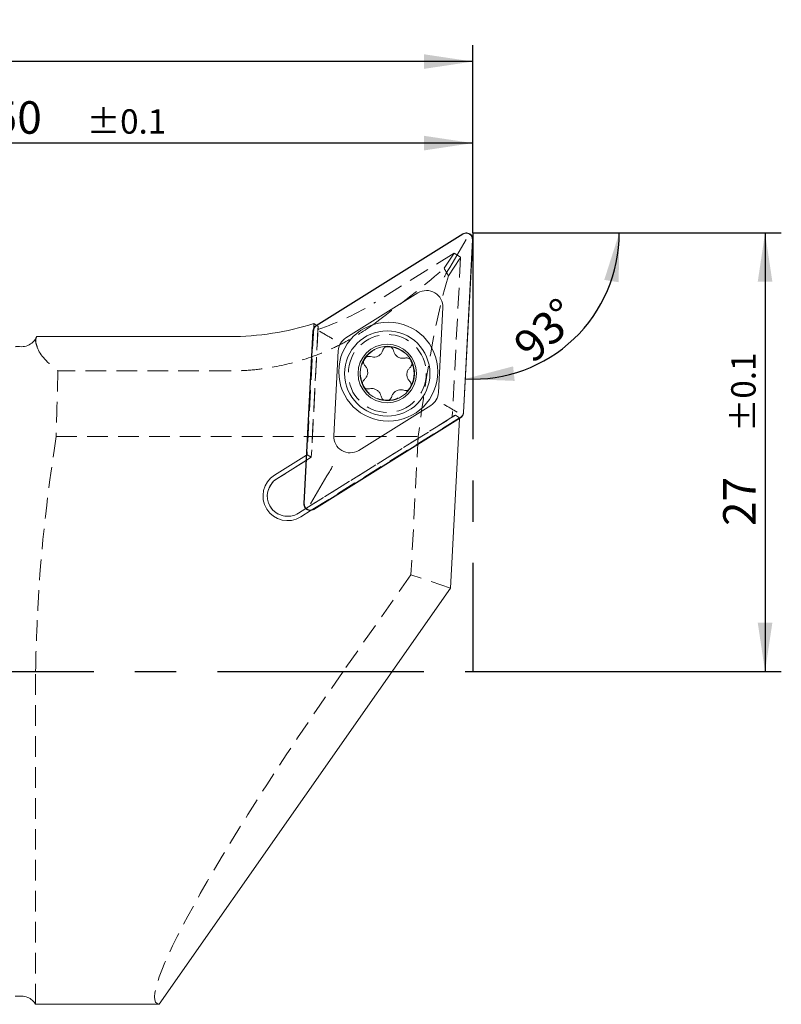
# Model space of a CAD drawing. Units: millimetres. Extents: x 14 to 245, y 11 to 157.
# Drawn here: x 198 to 245, y 96 to 157 of the extents above; entities that cross this region are included whole.
import ezdxf

# ---------------------------------------------------------------- set-up
doc = ezdxf.new("R2010")
doc.units = ezdxf.units.MM
doc.linetypes.add('CENTERX2', pattern=[20.32, 12.7, -2.54, 2.54, -2.54])
doc.linetypes.add('HIDDEN', pattern=[1.905, 1.27, -0.635])
doc.layers.add('VERMASSUNG', color=7, linetype='Continuous')
doc.styles.add('SLDTEXTSTYLE0', font='TXT', dxfattribs={"width": 0.7})
doc.dimstyles.new('SLDDIMSTYLE0', dxfattribs={"dimtxt": 2, "dimasz": 3, "dimexe": 0, "dimexo": 0.0625, "dimgap": 0.5, "dimtad": 1, "dimrnd": 1e-09, "dimzin": 12, "dimdsep": 46, "dimtxsty": 'SLDTEXTSTYLE0', "dimsah": 1, "dimcen": 0.09, "dimadec": 0, "dimazin": 3, "dimtfac": 1, "dimtdec": 3, "dimtofl": 0, "dimtmove": 0, "dimatfit": 3, "dimfxl": 1, "dimfrac": 2, "dimtolj": 1, "dimtzin": 12, "dimarcsym": 0})
doc.dimstyles.new('SLDDIMSTYLE1', dxfattribs={"dimtxt": 2, "dimasz": 3, "dimexe": 0, "dimexo": 0.0625, "dimgap": 0.5, "dimtad": 1, "dimrnd": 1e-09, "dimzin": 12, "dimdsep": 46, "dimtxsty": 'SLDTEXTSTYLE0', "dimsah": 1, "dimcen": 0.09, "dimadec": 0, "dimazin": 3, "dimtol": 1, "dimtp": 0.1, "dimtm": 0.1, "dimtfac": 1, "dimtdec": 1, "dimtofl": 0, "dimtmove": 0, "dimatfit": 3, "dimfxl": 1, "dimfrac": 2, "dimtolj": 1, "dimarcsym": 0})
doc.dimstyles.new('SLDDIMSTYLE2', dxfattribs={"dimtxt": 2, "dimasz": 3, "dimexe": 0, "dimexo": 0.0625, "dimgap": 0.5, "dimtad": 1, "dimdec": 4, "dimzin": 12, "dimdsep": 46, "dimtxsty": 'SLDTEXTSTYLE0', "dimsah": 1, "dimcen": 0.09, "dimazin": 3, "dimtfac": 1, "dimtdec": 3, "dimtofl": 0, "dimtmove": 0, "dimatfit": 3, "dimfxl": 1, "dimfrac": 2, "dimtolj": 1, "dimtzin": 12, "dimarcsym": 0})

# ---------------------------------------------------------------- blocks, each defined once
blk = doc.blocks.new('_D')
at = {"layer": 'VERMASSUNG'}
for p, q in [((151.514, 129.08), (151.514, 155.004)), ((225.514, 143.449), (225.514, 155.004)), ((225.514, 154.004), (151.514, 154.004))]:
    blk.add_line(p, q, dxfattribs=at)
for points in [[(151.514, 154.004), (154.514, 153.554), (154.514, 154.454)], [(225.514, 154.004), (222.514, 154.454), (222.514, 153.554)]]:
    blk.add_solid(points, dxfattribs=at)
at = {"layer": 'VERMASSUNG', "insert": (186.114, 156.583, 0.1), "char_height": 2, "attachment_point": 1, "style": 'SLDTEXTSTYLE0'}
blk.add_mtext('74', dxfattribs=at)
blk = doc.blocks.new('_D_1')
at = {"layer": 'VERMASSUNG'}
for p, q in [((175.514, 136.149), (175.514, 149.983)), ((225.514, 143.449), (225.514, 149.983)), ((225.514, 148.983), (175.514, 148.983))]:
    blk.add_line(p, q, dxfattribs=at)
for points in [[(175.514, 148.983), (178.514, 148.533), (178.514, 149.433)], [(225.514, 148.983), (222.514, 149.433), (222.514, 148.533)]]:
    blk.add_solid(points, dxfattribs=at)
at = {"layer": 'VERMASSUNG', "attachment_point": 1, "style": 'SLDTEXTSTYLE0'}
for s, insert, char_height in [('50', (195.964, 151.561, 0.1), 2), ('±0.1', (201.764, 151.066, 0.1), 1.5)]:
    blk.add_mtext(s, dxfattribs=dict(at, insert=insert, char_height=char_height))
blk = doc.blocks.new('_D_2')
at = {"layer": 'VERMASSUNG'}
for p, q in [((225.514, 143.449), (244.506, 143.449)), ((243.506, 143.449), (243.506, 116.449)), ((225.514, 116.449), (244.506, 116.449))]:
    blk.add_line(p, q, dxfattribs=at)
for points in [[(243.506, 143.449), (243.056, 140.449), (243.956, 140.449)], [(243.506, 116.449), (243.956, 119.449), (243.056, 119.449)]]:
    blk.add_solid(points, dxfattribs=at)
at = {"layer": 'VERMASSUNG', "attachment_point": 1, "rotation": 90, "style": 'SLDTEXTSTYLE0'}
for s, insert, char_height in [('±0.1', (241.422, 131.199, 0.1), 1.5), ('27', (240.927, 125.399, 0.1), 2)]:
    blk.add_mtext(s, dxfattribs=dict(at, insert=insert, char_height=char_height))
blk = doc.blocks.new('_D_3')
at = {"layer": 'VERMASSUNG'}
blk.add_arc((225.535, 143.449), 8.998, 267, 0, dxfattribs=at)
for points in [[(234.534, 143.449), (233.609, 140.56), (234.497, 140.415)], [(225.064, 134.463), (228.095, 134.34), (227.998, 135.235)]]:
    blk.add_solid(points, dxfattribs=at)
at = {"layer": 'VERMASSUNG', "insert": (227.851, 136.795, 0.1), "char_height": 2, "attachment_point": 1, "rotation": 43.5, "style": 'SLDTEXTSTYLE0'}
blk.add_mtext('93°', dxfattribs=at)

msp = doc.modelspace()

# ---------------------------------------------------------------- linework, layer by layer
at = {"color": 7, "linetype": 'Continuous', "lineweight": 15}
for p, q in [((224.90913, 143.39251), (215.86766, 137.74277)), ((224.91236, 143.37094), (215.87958, 137.72663)), ((224.09487, 141.319), (225.11373, 143.04868)), ((224.93577, 132.39213), (225.49321, 143.02879)), ((224.95565, 132.38953), (225.51364, 143.03643)), ((222.14366, 139.75418), (217.70751, 136.98216)), ((223.39844, 133.62995), (223.67221, 138.8538)), ((215.74212, 137.87819), (215.72644, 137.57908)), ((210.56861, 137.0658), (198.6711, 137.0658)), ((215.68158, 137.42686), (215.1236, 126.77997)), ((215.70147, 137.42426), (215.14403, 126.7876)), ((216.29512, 137.27822), (216.08095, 137.40438)), ((220.26148, 136.47267), (220.38119, 136.46782)), ((217.23879, 136.18645), (216.96502, 130.9626)), ((218.81659, 135.65842), (218.86209, 135.73018)), ((221.70653, 135.63099), (221.76238, 135.52499)), ((221.69365, 133.94231), (221.64842, 133.87039)), ((218.49357, 130.06222), (222.92973, 132.83423)), ((224.34211, 132.53818), (224.55629, 132.41202)), ((215.72487, 126.44546), (224.75766, 132.08976)), ((215.7281, 126.42389), (224.76957, 132.07363)), ((224.69965, 132.02993), (224.15132, 121.56718)), ((215.27997, 129.76361), (213.31713, 128.5371)), ((213.45832, 128.31114), (215.26294, 129.43879)), ((216.54237, 128.4974), (215.52351, 126.76771)), ((214.78312, 126.19102), (215.24394, 126.47897)), ((214.92432, 125.96506), (215.57277, 126.37026)), ((224.15132, 121.56718), (206.21459, 95.95088)), ((206.21459, 95.95088), (198.61243, 95.95088))]:
    msp.add_line(p, q, dxfattribs=at)
at = {"color": 7, "linetype": 'HIDDEN', "lineweight": 0}
for p, q in [((224.3617, 142.20731), (219.52879, 139.18738)), ((224.3617, 142.20731), (223.75514, 141.27154)), ((224.02449, 140.81933), (224.76926, 141.96834)), ((224.76926, 141.96834), (224.25251, 132.10815)), ((224.76926, 141.96834), (224.3617, 142.20731)), ((215.99942, 137.69685), (215.57692, 129.63498)), ((215.99942, 137.69685), (215.9896, 137.50934)), ((215.72644, 137.57908), (215.3181, 129.78744)), ((215.9896, 137.50934), (215.57692, 129.63498)), ((210.56861, 134.95266), (199.9809, 134.95266)), ((215.24394, 126.47897), (224.44319, 132.22729)), ((224.44319, 132.22729), (224.25251, 132.10815)), ((224.702, 132.07484), (224.44319, 132.22729)), ((214.78312, 126.19102), (224.25251, 132.10815)), ((215.57277, 126.37026), (224.702, 132.07484)), ((224.702, 132.07484), (224.69965, 132.02993)), ((199.87629, 130.90603), (222.1571, 130.90603)), ((222.1571, 130.90603), (221.71169, 122.40721)), ((215.3181, 129.78744), (215.27997, 129.76361)), ((215.3181, 129.78744), (215.57692, 129.63498)), ((215.57692, 129.63498), (213.45832, 128.31114)), ((215.26294, 129.43879), (215.57692, 129.63498)), ((221.71169, 122.40721), (217.53948, 116.44868)), ((224.15132, 121.56718), (221.71169, 122.40721)), ((198.61243, 95.95088), (198.61243, 116.44868))]:
    msp.add_line(p, q, dxfattribs=at)
at = {"color": 7, "linetype": 'Continuous', "lineweight": 15}
for centre, radius in [((220.31862, 134.9082), 3.05), ((220.25352, 134.79769), 2.625), ((220.25352, 134.79769), 1.8)]:
    msp.add_circle(centre, radius, dxfattribs=at)
at = {"color": 7, "linetype": 'HIDDEN', "lineweight": 0}
for radius in [2.4, 1.65, 1.65]:
    msp.add_circle((220.25352, 134.79769), radius, dxfattribs=at)
at = {"color": 7, "linetype": 'Continuous', "lineweight": 15}
for centre, radius, start, end in [((225.11373, 143.04868), 0.38, 357, 122), ((222.67358, 138.90613), 1, 357, 122), ((216.08095, 137.40438), 0.38, 122, 177), ((218.23742, 136.13411), 1, 122, 177), ((220.25352, 134.79769), 1.675, 89.7276993, 146.1714175), ((220.25352, 134.79769), 1.675, 29.8341971, 85.6286074), ((220.25352, 134.79769), 1.675, 149.0780483, 207.6779814), ((220.25352, 134.79769), 1.675, 329.291387, 25.7351052), ((220.25352, 134.79769), 1.675, 207.6779814, 267.7848231), ((220.25352, 134.79769), 1.675, 267.7848231, 326.3847563), ((222.39981, 133.68228), 1, 302, 357), ((224.55628, 132.41202), 0.38, 302, 357), ((217.96365, 130.91026), 1, 177, 302), ((214.12073, 127.25108), 1.51644, 122, 302), ((214.12073, 127.25108), 1.25, 122, 302), ((215.52351, 126.76771), 0.38, 177, 302)]:
    msp.add_arc(centre, radius, start, end, dxfattribs=at)
at = {"color": 7, "linetype": 'HIDDEN', "lineweight": 0}
msp.add_arc((214.12073, 127.25108), 1.25, 122, 302, dxfattribs=at)
for centre, major_axis, ratio, start_param, end_param in [((184.88326, 118.14868), (40.28575, 24.90251), 0.05475079, 5.71285359, 5.9815406), ((224.132, 118.14868), (1.33022, 24.99947), 0.12261115, 0.44162842, 1.04179371), ((267.80734, 118.14868), (44.23731, -24.44088), 0.11885197, 3.31968966, 3.36480739), ((210.56861, 153.74285), (0, -17.12767), 0.99254615, 0.32454934, 0.55514861), ((210.56861, 160.54624), (-14.22716, 24.88519), 0.37392743, 2.4691635, 2.4751717), ((220.61228, 116.44868), (14.53612, 20.44832), 0.1000778, 1.6418191, 3.19798076)]:
    msp.add_ellipse(centre, major_axis=major_axis, ratio=ratio, start_param=start_param, end_param=end_param, dxfattribs=at)
at = {"color": 7, "linetype": 'Continuous', "lineweight": 15}
for centre, major_axis, ratio, start_param, end_param in [((210.56861, 154.19347), (0, -17.12767), 0.99254615, 0, 0.30922889), ((210.56861, 160.54624), (-14.22716, 24.88519), 0.37392743, 2.45924128, 2.4691635)]:
    msp.add_ellipse(centre, major_axis=major_axis, ratio=ratio, start_param=start_param, end_param=end_param, dxfattribs=at)
for points, knots in [([(225.51364, 143.03643), (225.51157, 143.08247), (225.50745, 143.17446), (225.44379, 143.29882), (225.34644, 143.3934), (225.2241, 143.44869), (225.09152, 143.46006), (224.98377, 143.43452), (224.92725, 143.40271), (224.90913, 143.39251)], [0, 0, 0, 0, 0.15885064, 0.31733159, 0.47201492, 0.62364119, 0.77465959, 0.92774066, 1, 1, 1, 1]), ([(223.74591, 140.72659), (223.74667, 140.72788), (223.75991, 140.75034), (223.82255, 140.85673), (223.94014, 141.05631), (224.04522, 141.2347), (224.09487, 141.319)], [0, 0, 0, 0, 0.007301104, 0.126848578, 0.587431428, 1, 1, 1, 1]), ([(215.86766, 137.74277), (215.83222, 137.71535), (215.76136, 137.66054), (215.69804, 137.5457), (215.68675, 137.46417), (215.68158, 137.42686)], [0, 0, 0, 0, 0.3518028, 0.70342148, 1, 1, 1, 1]), ([(198.12759, 136.52194), (198.24898, 136.572), (198.36043, 136.64621), (198.54703, 136.83295), (198.62073, 136.94345), (198.6711, 137.0658)], [0, 0, 0, 0, 0.5, 0.5, 1, 1, 1, 1]), ([(216.29512, 137.27822), (216.35916, 137.24049), (216.48718, 137.16509), (216.69826, 137.04075), (216.8314, 136.96232), (216.89354, 136.92573), (216.8952, 136.92475)], [0, 0, 0, 0, 0.32777006, 0.65515222, 0.99078778, 1, 1, 1, 1]), ([(220.26148, 136.47267), (220.22762, 136.46476), (220.15714, 136.4483), (220.06731, 136.38205), (220.01005, 136.30431), (219.99168, 136.2498), (219.98519, 136.23051)], [0, 0, 0, 0, 0.26576141, 0.55300198, 0.84181731, 1, 1, 1, 1]), ([(220.63686, 136.20469), (220.62605, 136.24102), (220.60441, 136.31377), (220.52809, 136.40125), (220.44834, 136.44972), (220.39654, 136.46368), (220.38119, 136.46782)], [0, 0, 0, 0, 0.292901397, 0.586436818, 0.877514768, 1, 1, 1, 1]), ([(219.22919, 135.83307), (219.19234, 135.84187), (219.11854, 135.85951), (219.00471, 135.83715), (218.91749, 135.78965), (218.8769, 135.74607), (218.86209, 135.73018)], [0, 0, 0, 0, 0.28023363, 0.56128394, 0.83998938, 1, 1, 1, 1]), ([(219.98519, 136.23051), (219.96165, 136.16933), (219.91451, 136.04683), (219.77168, 135.90485), (219.59596, 135.81729), (219.40585, 135.78905), (219.2868, 135.81872), (219.22919, 135.83307)], [0, 0, 0, 0, 0.20578867, 0.41203455, 0.61412878, 0.81326217, 1, 1, 1, 1]), ([(221.35905, 135.74869), (221.29428, 135.73849), (221.16461, 135.71806), (220.97023, 135.77078), (220.80656, 135.87918), (220.68706, 136.0297), (220.65323, 136.14762), (220.63686, 136.20469)], [0, 0, 0, 0, 0.20583761, 0.41206158, 0.61413785, 0.81327756, 1, 1, 1, 1]), ([(218.81659, 135.65842), (218.80517, 135.62729), (218.78081, 135.56093), (218.78563, 135.45118), (218.82068, 135.35276), (218.86287, 135.303), (218.881, 135.28162)], [0, 0, 0, 0, 0.24236079, 0.51668502, 0.7923349, 1, 1, 1, 1]), ([(218.881, 135.28162), (218.92222, 135.23062), (219.00474, 135.12853), (219.05627, 134.93382), (219.04423, 134.73786), (218.97361, 134.55913), (218.88841, 134.47088), (218.84718, 134.42818)], [0, 0, 0, 0, 0.20585839, 0.4121021, 0.61419241, 0.81331677, 1, 1, 1, 1]), ([(221.70653, 135.63099), (221.68263, 135.65638), (221.63296, 135.70915), (221.53046, 135.75359), (221.43478, 135.764), (221.3787, 135.75267), (221.35905, 135.74869)], [0, 0, 0, 0, 0.26689418, 0.554612019, 0.843903403, 1, 1, 1, 1]), ([(221.66253, 135.17142), (221.68846, 135.19879), (221.74052, 135.25372), (221.77825, 135.36329), (221.78055, 135.45701), (221.76659, 135.50925), (221.76238, 135.52499)], [0, 0, 0, 0, 0.290862737, 0.583956326, 0.874598937, 1, 1, 1, 1]), ([(221.62872, 134.31799), (221.5875, 134.36898), (221.50498, 134.47105), (221.45344, 134.66573), (221.46547, 134.86166), (221.53606, 135.04042), (221.62128, 135.1287), (221.66253, 135.17142)], [0, 0, 0, 0, 0.20581773, 0.41202157, 0.61407672, 0.81321332, 1, 1, 1, 1]), ([(218.84718, 134.42818), (218.82124, 134.40081), (218.76916, 134.34586), (218.7316, 134.23642), (218.72817, 134.12217), (218.7564, 134.05329), (218.77019, 134.01965)], [0, 0, 0, 0, 0.25247393, 0.50689093, 0.75917945, 1, 1, 1, 1]), ([(218.77019, 134.01965), (218.77083, 134.01844), (218.78885, 133.98438), (218.83656, 133.92331), (218.93164, 133.86228), (219.04159, 133.8335), (219.11453, 133.84514), (219.15066, 133.85091)], [0, 0, 0, 0, 0.00916712, 0.25732954, 0.50549283, 0.75499702, 1, 1, 1, 1]), ([(221.69365, 133.94231), (221.70495, 133.97348), (221.72906, 134.03994), (221.72384, 134.14967), (221.68856, 134.24755), (221.6466, 134.29695), (221.62872, 134.31799)], [0, 0, 0, 0, 0.24310703, 0.51827688, 0.7947749, 1, 1, 1, 1]), ([(219.15066, 133.85091), (219.21543, 133.86111), (219.3451, 133.88154), (219.53948, 133.82882), (219.70315, 133.72042), (219.82265, 133.56991), (219.85648, 133.45198), (219.87285, 133.39491)], [0, 0, 0, 0, 0.20584544, 0.4120686, 0.6141412, 0.81326189, 1, 1, 1, 1]), ([(219.87285, 133.39491), (219.88366, 133.35856), (219.90531, 133.28579), (219.98161, 133.19852), (220.07895, 133.13861), (220.15274, 133.12875), (220.18878, 133.12394)], [0, 0, 0, 0, 0.253506649, 0.507567106, 0.759503515, 1, 1, 1, 1]), ([(220.52453, 133.3691), (220.54806, 133.43027), (220.59519, 133.55275), (220.73799, 133.69472), (220.91367, 133.78229), (221.1038, 133.81056), (221.22288, 133.7809), (221.28053, 133.76653)], [0, 0, 0, 0, 0.20575332, 0.41196152, 0.61401512, 0.81314131, 1, 1, 1, 1]), ([(221.28053, 133.76653), (221.31737, 133.75773), (221.39118, 133.74009), (221.50501, 133.76246), (221.59262, 133.81016), (221.63338, 133.85415), (221.64842, 133.87039)], [0, 0, 0, 0, 0.279408388, 0.559624296, 0.837499721, 1, 1, 1, 1]), ([(220.18878, 133.12394), (220.19015, 133.12389), (220.22865, 133.12256), (220.30538, 133.13346), (220.40568, 133.18549), (220.48527, 133.26631), (220.51155, 133.33511), (220.52453, 133.3691)], [0, 0, 0, 0, 0.009172991, 0.257677915, 0.506187286, 0.75603553, 1, 1, 1, 1]), ([(223.74204, 132.89165), (223.7437, 132.89067), (223.80583, 132.85406), (223.93897, 132.77565), (224.15006, 132.65131), (224.27807, 132.5759), (224.34211, 132.53818)], [0, 0, 0, 0, 0.00921334, 0.34484847, 0.67223334, 1, 1, 1, 1]), ([(224.76957, 132.07363), (224.80501, 132.10104), (224.87587, 132.15586), (224.9392, 132.2707), (224.95049, 132.35223), (224.95565, 132.38953)], [0, 0, 0, 0, 0.35180092, 0.7034284, 1, 1, 1, 1]), ([(216.54237, 128.4974), (216.59202, 128.58169), (216.69711, 128.76009), (216.81466, 128.95968), (216.87734, 129.06605), (216.89056, 129.08852), (216.89133, 129.08981)], [0, 0, 0, 0, 0.41257108, 0.87315377, 0.9927012, 1, 1, 1, 1]), ([(215.1236, 126.77997), (215.12566, 126.73392), (215.12978, 126.64194), (215.19345, 126.51757), (215.29079, 126.423), (215.41313, 126.36771), (215.54572, 126.35634), (215.65346, 126.38188), (215.70998, 126.41369), (215.7281, 126.42389)], [0, 0, 0, 0, 0.158850149, 0.317331104, 0.472014447, 0.623645104, 0.774663509, 0.927740654, 1, 1, 1, 1]), ([(198.61243, 95.95088), (198.55737, 96.04625), (198.48847, 96.13019), (198.32305, 96.27528), (198.22816, 96.33395), (198.12759, 96.37542)], [0, 0, 0, 0, 0.5, 0.5, 1, 1, 1, 1])]:
    msp.add_open_spline(points, degree=3, knots=knots, dxfattribs=at)
at = {"color": 7, "linetype": 'HIDDEN', "lineweight": 0}
for points, knots in [([(219.52879, 137.9188), (218.97852, 137.51012), (218.3735, 137.11897), (217.37609, 136.58014), (217.02859, 136.40853), (216.30129, 136.0854), (215.9267, 135.9363), (214.77778, 135.5326), (213.97547, 135.31988), (212.71435, 135.10086), (212.28778, 135.04536), (211.43227, 134.9714), (211.00182, 134.95265), (210.56861, 134.95265)], [0, 0, 0, 0, 0.25, 0.25, 0.375, 0.375, 0.5, 0.5, 0.75, 0.75, 0.875, 0.875, 1, 1, 1, 1]), ([(198.6711, 137.0658), (198.65132, 137.01129), (198.63334, 136.95678), (198.61243, 136.84769), (198.60968, 136.79311), (198.6272, 136.6295), (198.67588, 136.52053), (198.71233, 136.41152)], [0, 0, 0, 0, 0.25, 0.25, 0.5, 0.5, 1, 1, 1, 1]), ([(198.71233, 119.6025), (198.69092, 119.07698), (198.66441, 118.55159), (198.62497, 117.50046), (198.61243, 116.97473), (198.61243, 116.44868)], [0, 0, 0, 0, 0.5, 0.5, 1, 1, 1, 1])]:
    msp.add_open_spline(points, degree=3, knots=knots, dxfattribs=at)
at = {"color": 7, "linetype": 'Continuous', "lineweight": 15}
for points in [[(197.35485, 136.44654), (197.41137, 136.44963), (197.55438, 136.44871), (197.7464, 136.44765)], [(197.7464, 136.44765), (197.86661, 136.44699), (198.00116, 136.46981), (198.12759, 136.52194)], [(197.7464, 96.44972), (197.55438, 96.44866), (197.41137, 96.44774), (197.35485, 96.45083)], [(198.12759, 96.37542), (198.00118, 96.42755), (197.86664, 96.45038), (197.7464, 96.44972)]]:
    msp.add_open_spline(points, degree=3, dxfattribs=at)
at = {"color": 7, "linetype": 'HIDDEN', "lineweight": 0}
for points in [[(198.71233, 136.41152), (198.87584, 135.92242), (199.34908, 135.43668), (199.9809, 134.95265)], [(199.9809, 134.95265), (199.9469, 133.71327), (199.91205, 132.36594), (199.87629, 130.90603)], [(199.87629, 130.90603), (199.29868, 127.1657), (198.86722, 123.40417), (198.71233, 119.6025)]]:
    msp.add_open_spline(points, degree=3, dxfattribs=at)
at = {"layer": 'VERMASSUNG', "linetype": 'CENTERX2'}
for p, q in [((225.51373, 143.44868), (236.83595, 143.44868)), ((225.51373, 143.44868), (225.51373, 116.44868)), ((148.84319, 116.44868), (225.51373, 116.44868))]:
    msp.add_line(p, q, dxfattribs=at)

# ---------------------------------------------------------------- dimensions: what is measured, and where the dimension line sits
at = {"layer": 'VERMASSUNG'}
for base, p2, dimstyle, picture, middle in [((151.51373, 154.00448), (151.51373, 129.08019), 'SLDDIMSTYLE0', '_D', (188.51373, 154.00448)), ((175.51373, 148.98273), (175.51373, 136.14868), 'SLDDIMSTYLE1', '_D_1', (200.51373, 148.98273))]:
    dim = msp.add_linear_dim(base=base, p1=(225.51373, 143.44868), p2=p2, dimstyle=dimstyle, dxfattribs=at)
    dim.commit()
    dim.dimension.update_dxf_attribs({"geometry": picture, "text_midpoint": middle, "dimtype": 160})
dim = msp.add_angular_dim_2l(base=(231.72939, 136.92141), line1=((224.95566, 132.38953), (225.51364, 143.03643)), line2=((225.51373, 143.44868), (236.83595, 143.44868)), dimstyle='SLDDIMSTYLE2', dxfattribs=at)
dim.commit()
dim.dimension.update_dxf_attribs({"geometry": '_D_3', "text_midpoint": (231.72939, 136.92141), "dimtype": 162})
dim = msp.add_linear_dim(base=(243.50559, 116.44868), p1=(225.51373, 143.44868), p2=(225.51373, 116.44868), angle=90, dimstyle='SLDDIMSTYLE1', dxfattribs=at)
dim.commit()
dim.dimension.update_dxf_attribs({"geometry": '_D_2', "text_midpoint": (243.50559, 129.94868), "dimtype": 160})

doc.saveas('drawing.dxf')
